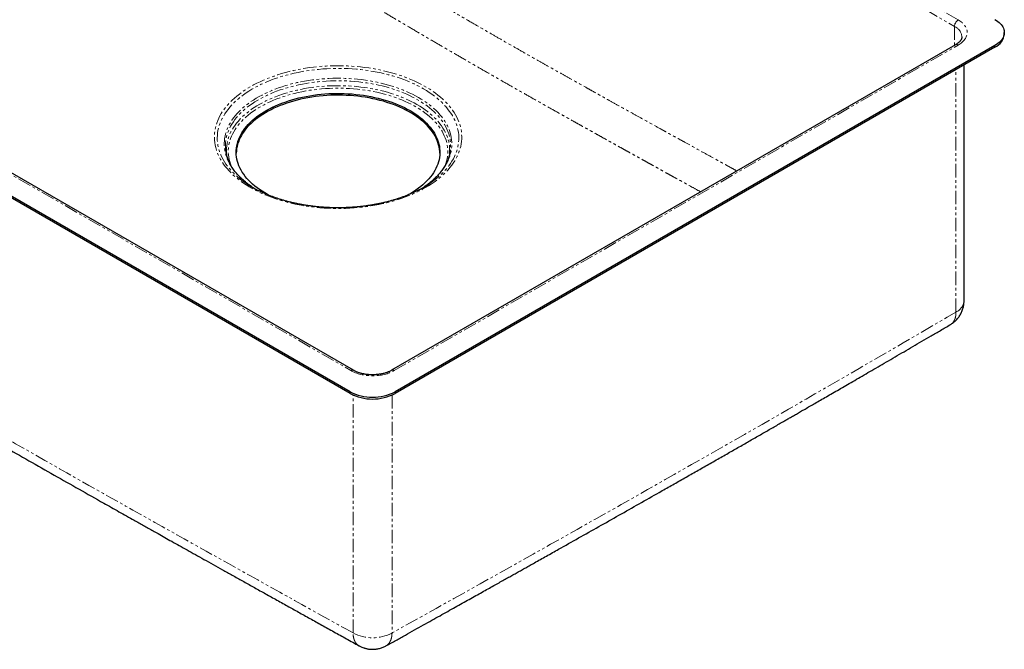
# Model space of a CAD drawing. Units: millimetres. Extents: x -298 to 1348, y -742 to 346.
# Drawn here: x 883 to 1348, y -742 to -445 of the extents above; entities that cross this region are included whole.
import ezdxf

# ---------------------------------------------------------------- set-up
doc = ezdxf.new("R2010")
doc.units = ezdxf.units.MM
doc.linetypes.add('PHANTOM', pattern=[12.7, 6.35, -1.27, 1.27, -1.27, 1.27, -1.27])

msp = doc.modelspace()

# ---------------------------------------------------------------- linework, layer by layer
at = {"color": 8, "linetype": 'PHANTOM', "lineweight": 18}
for p, q in [((1325.9, -445.57), (883.26, -190.03)), ((881.49, -193.09), (1324.14, -448.63)), ((596.88, -355.35), (1039.53, -610.89)), ((1324.14, -448.63), (1324.14, -457.58)), ((1060.03, -610.89), (1325.9, -457.41)), ((1343.23, -458.43), (1343.23, -457.61)), ((1324.84, -583.3), (1324.84, -469.04)), ((1039.17, -621.71), (1039.17, -620.89)), ((1060.39, -621.71), (1060.39, -620.89)), ((1040.59, -734.61), (1040.59, -622.43)), ((1058.97, -622.43), (1058.97, -734.61))]:
    msp.add_line(p, q, dxfattribs=at)
at = {"color": 7, "linetype": 'Continuous', "lineweight": 25}
for p, q in [((1039.17, -620.89), (579.55, -355.56)), ((1039.17, -621.71), (579.55, -356.37)), ((1040.78, -610.77), (598.13, -355.23)), ((1347.62, -452.3), (1347.62, -451.49)), ((1324.65, -457.28), (1058.78, -610.77)), ((1343.23, -457.61), (1060.39, -620.89)), ((1343.23, -458.43), (1060.39, -621.71)), ((1328.65, -578), (1328.65, -466.84)), ((980.87, -508.78), (980.85, -508.71))]:
    msp.add_line(p, q, dxfattribs=at)
at = {"color": 7, "linetype": 'Continuous', "lineweight": 25, "flags": 128}
for points in [[(1343.23, -445.36), (1343.93, -445.8), (1344.57, -446.25), (1345.17, -446.74), (1345.7, -447.24), (1346.17, -447.77), (1346.58, -448.31), (1346.92, -448.87), (1347.2, -449.44), (1347.4, -450.02), (1347.54, -450.6), (1347.61, -451.19), (1347.61, -451.78), (1347.54, -452.37), (1347.4, -452.96), (1347.2, -453.54), (1346.92, -454.11), (1346.58, -454.66), (1346.17, -455.21), (1345.7, -455.73), (1345.17, -456.24), (1344.57, -456.72), (1343.93, -457.18), (1343.23, -457.61)], [(1000.84, -528.24), (1000.23, -527.9), (998.94, -527.16), (997.69, -526.38), (996.5, -525.58), (995.37, -524.76), (994.28, -523.9), (993.26, -523.03), (992.29, -522.13), (991.39, -521.22), (990.54, -520.28), (989.76, -519.33), (989.04, -518.36), (988.38, -517.37), (987.8, -516.38), (987.27, -515.37), (986.82, -514.34), (986.43, -513.31), (986.11, -512.27), (985.86, -511.23), (985.67, -510.18), (985.56, -509.13), (985.52, -508.07), (985.54, -507.02), (985.64, -505.96), (985.8, -504.91), (986.04, -503.86), (986.34, -502.82), (986.71, -501.79), (987.15, -500.77), (987.66, -499.75), (988.23, -498.75), (988.87, -497.76), (989.57, -496.79), (990.34, -495.83), (991.17, -494.89), (992.06, -493.97), (993.01, -493.07), (994.02, -492.19), (995.09, -491.33), (996.21, -490.5), (997.39, -489.69), (998.62, -488.91), (999.9, -488.16), (1001.23, -487.43), (1002.6, -486.74), (1004.02, -486.08), (1005.49, -485.44), (1006.99, -484.84), (1008.53, -484.28), (1010.11, -483.75), (1011.72, -483.25), (1013.37, -482.79), (1015.04, -482.36), (1016.74, -481.98), (1018.47, -481.63), (1020.21, -481.31), (1021.98, -481.04), (1023.76, -480.81), (1025.56, -480.61), (1027.36, -480.46), (1029.18, -480.34), (1031, -480.27), (1032.83, -480.23), (1034.66, -480.24), (1036.48, -480.28), (1038.31, -480.37), (1040.12, -480.49), (1041.93, -480.66), (1043.72, -480.86), (1045.5, -481.11), (1047.26, -481.39), (1049, -481.71), (1050.72, -482.07), (1052.41, -482.47), (1054.08, -482.9), (1055.71, -483.37), (1057.32, -483.88), (1058.89, -484.42), (1060.42, -484.99), (1061.91, -485.6), (1063.37, -486.24), (1064.78, -486.91), (1066.14, -487.61), (1067.46, -488.34), (1067.46, -488.34)], [(1081.51, -508.35), (1081.47, -507.57), (1081.36, -506.52), (1081.18, -505.47), (1080.93, -504.42), (1080.6, -503.39), (1080.22, -502.36), (1079.76, -501.33), (1079.24, -500.32), (1078.65, -499.32), (1077.99, -498.34), (1077.27, -497.37), (1076.49, -496.42), (1075.64, -495.48), (1074.74, -494.56), (1073.77, -493.67), (1072.75, -492.79), (1071.67, -491.94), (1070.53, -491.12), (1069.34, -490.32), (1068.1, -489.54), (1066.8, -488.8), (1065.46, -488.08), (1064.08, -487.39), (1062.65, -486.74), (1061.17, -486.11), (1059.66, -485.52), (1058.11, -484.96), (1056.52, -484.44), (1054.9, -483.95), (1053.25, -483.5), (1051.57, -483.08), (1049.86, -482.71), (1048.13, -482.37), (1046.38, -482.06), (1044.61, -481.8), (1042.82, -481.58), (1041.03, -481.39), (1039.21, -481.25), (1037.4, -481.14), (1035.57, -481.08), (1033.74, -481.05), (1031.92, -481.07), (1030.09, -481.12), (1028.27, -481.22), (1026.46, -481.35), (1024.66, -481.53), (1022.87, -481.74), (1021.09, -481.99), (1019.34, -482.29), (1017.6, -482.62), (1015.89, -482.99), (1014.2, -483.39), (1012.54, -483.84), (1010.91, -484.31), (1009.32, -484.83), (1007.76, -485.38), (1006.23, -485.96), (1004.75, -486.58), (1003.31, -487.23), (1001.91, -487.9), (1000.56, -488.61), (999.25, -489.35), (998, -490.12), (996.8, -490.91), (995.64, -491.73), (994.55, -492.58), (993.51, -493.45), (992.53, -494.34), (991.61, -495.25), (990.75, -496.18), (989.95, -497.13), (989.21, -498.09), (988.54, -499.08), (987.94, -500.07), (987.4, -501.08), (986.92, -502.1), (986.52, -503.13), (986.18, -504.16), (985.91, -505.21), (985.71, -506.26), (985.58, -507.31), (985.52, -508.35)], [(1067.46, -488.34), (1068.72, -489.11), (1069.94, -489.89), (1071.11, -490.71), (1072.21, -491.54), (1073.27, -492.41), (1074.26, -493.29), (1075.2, -494.2), (1076.08, -495.12), (1076.89, -496.07), (1077.64, -497.03), (1078.33, -498.01), (1078.95, -499), (1079.51, -500.01), (1080, -501.02), (1080.42, -502.05), (1080.77, -503.08), (1081.06, -504.13), (1081.28, -505.17), (1081.42, -506.23), (1081.5, -507.28), (1081.51, -508.33), (1081.45, -509.39), (1081.32, -510.44), (1081.12, -511.49), (1080.85, -512.53), (1080.51, -513.57), (1080.11, -514.6), (1079.64, -515.62), (1079.1, -516.63), (1078.49, -517.62), (1077.82, -518.6), (1077.08, -519.57), (1076.28, -520.52), (1075.42, -521.45), (1074.5, -522.36), (1073.52, -523.25), (1072.48, -524.12), (1071.39, -524.96), (1070.24, -525.78), (1069.03, -526.58), (1067.78, -527.35), (1066.47, -528.08), (1066.22, -528.22)], [(981.13, -509.88), (981.04, -509.29), (981.03, -509.22)], [(1085.99, -509.26), (1085.95, -509.56), (1085.91, -509.8)], [(1072.58, -525.23), (1073.44, -524.69), (1074.3, -524.12)]]:
    msp.add_lwpolyline(points, dxfattribs=at)
at = {"color": 8, "linetype": 'PHANTOM', "lineweight": 18, "flags": 128}
for points in [[(1074.75, -524.63), (1076.14, -523.8), (1077.49, -522.93), (1078.79, -522.04), (1080.03, -521.13), (1081.22, -520.19), (1082.34, -519.23), (1083.42, -518.25), (1084.43, -517.24), (1085.38, -516.22), (1086.27, -515.17), (1087.09, -514.11), (1087.85, -513.04), (1088.55, -511.95), (1089.18, -510.85), (1089.75, -509.73), (1090.25, -508.6), (1090.68, -507.47), (1091.04, -506.33), (1091.34, -505.18), (1091.56, -504.02), (1091.72, -502.86), (1091.8, -501.7), (1091.82, -500.54), (1091.77, -499.38), (1091.65, -498.22), (1091.46, -497.06), (1091.2, -495.91), (1090.87, -494.76), (1090.47, -493.62), (1090.01, -492.49), (1089.48, -491.37), (1088.88, -490.26), (1088.21, -489.17), (1087.48, -488.08), (1086.69, -487.02), (1085.83, -485.97), (1084.91, -484.93), (1083.93, -483.92), (1082.89, -482.92), (1081.79, -481.95), (1080.63, -481), (1079.42, -480.07), (1078.15, -479.17), (1076.83, -478.29), (1075.45, -477.44), (1074.03, -476.62), (1072.56, -475.83), (1071.04, -475.07), (1069.48, -474.33), (1067.87, -473.63), (1066.22, -472.96), (1064.54, -472.33), (1062.82, -471.73), (1061.06, -471.16), (1059.27, -470.63), (1057.45, -470.14), (1055.6, -469.68), (1053.72, -469.26), (1051.82, -468.87), (1049.9, -468.53), (1047.96, -468.22), (1046, -467.95), (1044.03, -467.72), (1042.04, -467.53), (1040.04, -467.38), (1038.04, -467.27), (1036.03, -467.2), (1034.02, -467.17), (1032.01, -467.18), (1030, -467.23), (1027.99, -467.32), (1025.99, -467.45), (1024, -467.62), (1022.02, -467.83), (1020.05, -468.08), (1018.1, -468.37), (1016.17, -468.69), (1014.26, -469.06), (1012.37, -469.46), (1010.51, -469.9), (1008.67, -470.38), (1006.87, -470.89), (1005.09, -471.44), (1003.35, -472.02), (1001.65, -472.64), (999.98, -473.29), (998.35, -473.98), (996.77, -474.7), (995.23, -475.44), (993.73, -476.22), (992.29, -477.03), (990.89, -477.87), (989.54, -478.73), (988.24, -479.62), (987, -480.53), (985.82, -481.47), (984.69, -482.43), (983.62, -483.42), (982.61, -484.42), (981.65, -485.45), (980.77, -486.49), (979.94, -487.55), (979.18, -488.62), (978.48, -489.71), (977.85, -490.82), (977.28, -491.93), (976.78, -493.06), (976.35, -494.19), (975.99, -495.34), (975.7, -496.49), (975.47, -497.64), (975.31, -498.8), (975.23, -499.96), (975.21, -501.12), (975.26, -502.28), (975.38, -503.44), (975.57, -504.6), (975.83, -505.75), (976.16, -506.9), (976.56, -508.04), (977.02, -509.17), (977.56, -510.29), (978.16, -511.4), (978.82, -512.5), (979.55, -513.58), (980.34, -514.65), (981.2, -515.7), (982.12, -516.73), (983.1, -517.75), (984.15, -518.74), (985.25, -519.71), (986.4, -520.66), (987.62, -521.59), (988.89, -522.49), (990.21, -523.37), (991.58, -524.22), (993, -525.04), (994.48, -525.83), (995.99, -526.6), (997.56, -527.33), (999.16, -528.03), (1000.81, -528.7), (1002.49, -529.33), (1004.22, -529.93), (1005.97, -530.5), (1007.76, -531.03), (1009.59, -531.53), (1011.44, -531.98), (1013.31, -532.41), (1015.21, -532.79), (1017.13, -533.14), (1019.07, -533.44), (1021.03, -533.71), (1023.01, -533.94), (1024.99, -534.13), (1026.99, -534.28), (1028.99, -534.39), (1031, -534.46), (1033.01, -534.49), (1035.03, -534.48), (1037.04, -534.43), (1039.04, -534.34), (1041.04, -534.21), (1043.04, -534.04), (1045.01, -533.83), (1046.98, -533.58), (1048.93, -533.29), (1050.86, -532.97), (1052.77, -532.6), (1054.66, -532.2), (1056.53, -531.76), (1058.36, -531.28), (1060.17, -530.77), (1061.94, -530.22), (1063.68, -529.64), (1065.39, -529.02), (1067.05, -528.37), (1068.68, -527.68), (1070.26, -526.97), (1071.8, -526.22), (1073.3, -525.44), (1074.75, -524.63)], [(990.69, -522.98), (989.87, -522.43), (988.62, -521.53), (987.42, -520.61), (986.27, -519.66), (985.18, -518.69), (984.16, -517.7), (983.19, -516.69), (982.29, -515.67), (981.45, -514.62), (980.67, -513.56), (979.96, -512.48), (979.31, -511.39), (978.73, -510.28), (978.22, -509.17), (977.78, -508.04), (977.4, -506.91), (977.1, -505.77), (976.86, -504.62), (976.69, -503.47), (976.6, -502.32), (976.57, -501.16), (976.61, -500.01), (976.73, -498.86), (976.91, -497.71), (977.17, -496.57), (977.49, -495.43), (977.88, -494.3), (978.34, -493.17), (978.87, -492.06), (979.47, -490.96), (980.13, -489.87), (980.86, -488.8), (981.65, -487.74), (982.51, -486.69), (983.43, -485.67), (984.41, -484.66), (985.45, -483.68), (986.55, -482.72), (987.71, -481.78), (988.93, -480.86), (990.2, -479.97), (991.52, -479.11), (992.9, -478.27), (994.32, -477.46), (995.8, -476.68), (997.32, -475.93), (998.88, -475.21), (1000.49, -474.53), (1002.14, -473.87), (1003.83, -473.26), (1005.55, -472.67), (1007.31, -472.12), (1009.1, -471.61), (1010.92, -471.13), (1012.77, -470.69), (1014.64, -470.29), (1016.54, -469.93), (1018.46, -469.6), (1020.39, -469.32), (1022.35, -469.07), (1024.31, -468.87), (1026.29, -468.7), (1028.28, -468.57), (1030.27, -468.49), (1032.27, -468.44), (1034.27, -468.44), (1036.26, -468.47), (1038.26, -468.55), (1040.25, -468.66), (1042.23, -468.82), (1044.2, -469.02), (1046.15, -469.25), (1048.09, -469.53), (1050.02, -469.84), (1051.92, -470.2), (1053.8, -470.59), (1055.65, -471.02), (1057.48, -471.49), (1059.28, -471.99), (1061.05, -472.53), (1062.78, -473.11), (1064.48, -473.72), (1066.13, -474.36), (1067.75, -475.04), (1069.33, -475.75), (1070.86, -476.49), (1072.35, -477.26), (1073.78, -478.06)], [(1071.44, -482.12), (1070.05, -481.35), (1068.6, -480.6), (1067.12, -479.89), (1065.59, -479.2), (1064.01, -478.55), (1062.4, -477.93), (1060.75, -477.34), (1059.06, -476.79), (1057.35, -476.28), (1055.59, -475.8), (1053.82, -475.36), (1052.01, -474.95), (1050.18, -474.59), (1048.33, -474.26), (1046.46, -473.97), (1044.57, -473.72), (1042.67, -473.51), (1040.76, -473.34), (1038.83, -473.21), (1036.9, -473.12), (1034.97, -473.07), (1033.03, -473.06), (1031.1, -473.09), (1029.16, -473.16), (1027.24, -473.27), (1025.32, -473.42), (1023.41, -473.61), (1021.51, -473.84), (1019.64, -474.11), (1017.77, -474.42), (1015.93, -474.77), (1014.12, -475.15), (1012.32, -475.58), (1010.56, -476.04), (1008.82, -476.53), (1007.12, -477.06), (1005.45, -477.63), (1003.82, -478.23), (1002.23, -478.87), (1000.68, -479.54), (999.17, -480.24), (997.7, -480.97), (996.28, -481.73), (994.91, -482.52), (993.6, -483.34), (992.33, -484.19), (991.12, -485.06), (989.96, -485.95), (988.86, -486.87), (987.81, -487.82), (986.83, -488.78), (985.91, -489.76), (985.05, -490.76), (984.25, -491.78), (983.52, -492.82), (982.85, -493.87), (982.25, -494.93), (981.71, -496), (981.25, -497.09), (980.85, -498.18), (980.52, -499.28), (980.25, -500.39), (980.06, -501.5), (979.94, -502.62), (979.89, -503.74), (979.9, -504.85), (979.99, -505.97), (980.15, -507.09), (980.38, -508.2), (980.67, -509.3), (981.04, -510.4), (981.47, -511.49), (981.97, -512.57), (982.54, -513.64), (983.18, -514.69), (983.88, -515.73), (984.64, -516.76), (985.47, -517.77), (986.36, -518.76), (987.31, -519.74), (988.33, -520.69), (989.4, -521.62), (990.53, -522.53), (991.72, -523.41), (992.68, -524.09)], [(980.85, -508.71), (980.68, -507.8), (980.53, -506.69), (980.45, -505.58), (980.45, -504.47), (980.51, -503.36), (980.64, -502.25), (980.84, -501.14), (981.11, -500.04), (981.45, -498.94), (981.86, -497.86), (982.33, -496.78), (982.88, -495.71), (983.49, -494.66), (984.16, -493.61), (984.91, -492.59), (985.71, -491.58), (986.58, -490.58), (987.51, -489.61), (988.5, -488.65), (989.55, -487.72), (990.66, -486.81), (991.83, -485.92), (993.05, -485.06), (994.32, -484.23), (995.65, -483.42), (997.02, -482.64), (998.45, -481.89), (999.92, -481.17), (1001.43, -480.48), (1002.99, -479.82), (1004.58, -479.2), (1006.22, -478.61), (1007.89, -478.06), (1009.59, -477.54), (1011.33, -477.05), (1013.09, -476.61), (1014.89, -476.2), (1016.7, -475.83), (1018.54, -475.49), (1020.4, -475.2), (1022.28, -474.94), (1024.17, -474.73), (1026.07, -474.55), (1027.98, -474.41), (1029.9, -474.32), (1031.83, -474.26), (1033.76, -474.25), (1035.68, -474.27), (1037.61, -474.34), (1039.53, -474.44), (1041.44, -474.59), (1043.34, -474.78), (1045.23, -475), (1047.1, -475.27), (1048.95, -475.57), (1050.79, -475.91), (1052.6, -476.3), (1054.38, -476.71), (1056.14, -477.17), (1057.87, -477.66), (1059.57, -478.19), (1061.23, -478.76), (1062.85, -479.35), (1064.44, -479.99), (1065.99, -480.65), (1067.49, -481.35), (1068.95, -482.07), (1070.36, -482.83), (1071.72, -483.62), (1073.03, -484.43), (1074.29, -485.28), (1075.5, -486.14), (1076.65, -487.04), (1077.75, -487.95), (1078.78, -488.89), (1079.76, -489.85), (1080.67, -490.83), (1081.53, -491.83), (1082.32, -492.84), (1083.04, -493.87), (1083.7, -494.92), (1084.3, -495.98), (1084.82, -497.05), (1085.28, -498.13), (1085.67, -499.22), (1086, -500.31), (1086.25, -501.42), (1086.43, -502.52), (1086.55, -503.64), (1086.59, -504.75), (1086.56, -505.86), (1086.47, -506.97), (1086.3, -508.08), (1086.18, -508.69)], [(981.03, -509.22), (980.93, -508.19), (980.89, -507.08), (980.91, -505.98), (981.01, -504.88), (981.17, -503.78), (981.41, -502.68), (981.71, -501.6), (982.08, -500.51), (982.52, -499.44), (983.02, -498.37), (983.6, -497.32), (984.23, -496.28), (984.94, -495.26), (985.7, -494.25), (986.54, -493.25), (987.43, -492.28), (988.38, -491.32), (989.39, -490.38), (990.46, -489.47), (991.59, -488.58), (992.78, -487.71), (994.01, -486.87), (995.3, -486.06), (996.64, -485.27), (998.03, -484.51), (999.46, -483.78), (1000.94, -483.08), (1002.46, -482.41), (1004.03, -481.78), (1005.63, -481.18), (1007.27, -480.61), (1008.94, -480.08), (1010.65, -479.58), (1012.39, -479.12), (1014.15, -478.7), (1015.94, -478.31), (1017.75, -477.96), (1019.59, -477.65), (1021.44, -477.37), (1023.31, -477.14), (1025.19, -476.95), (1027.08, -476.79), (1028.98, -476.68), (1030.89, -476.6), (1032.8, -476.57), (1034.71, -476.57), (1036.62, -476.62), (1038.53, -476.7), (1040.43, -476.83), (1042.32, -476.99), (1044.19, -477.2), (1046.06, -477.44), (1047.91, -477.72), (1049.73, -478.04), (1051.54, -478.4), (1053.33, -478.8), (1055.08, -479.23), (1056.81, -479.7), (1058.51, -480.21), (1060.18, -480.75), (1061.81, -481.33), (1063.4, -481.94), (1064.95, -482.58), (1066.46, -483.25), (1067.93, -483.96), (1069.36, -484.7), (1070.73, -485.46)], [(983.15, -514.48), (982.77, -513.48), (982.43, -512.4), (982.16, -511.31), (981.96, -510.22), (981.83, -509.13), (981.77, -508.03), (981.78, -506.93), (981.86, -505.83), (982.01, -504.74), (982.22, -503.65), (982.51, -502.56), (982.87, -501.49), (983.29, -500.42), (983.78, -499.36), (984.34, -498.31), (984.97, -497.27), (985.66, -496.25), (986.42, -495.24), (987.23, -494.25), (988.12, -493.28), (989.06, -492.32), (990.06, -491.39), (991.12, -490.48), (992.24, -489.59), (993.42, -488.73), (994.65, -487.89), (995.93, -487.08), (997.26, -486.3), (998.64, -485.54), (1000.07, -484.82), (1001.54, -484.13), (1003.06, -483.46), (1004.62, -482.83), (1006.21, -482.24), (1007.85, -481.68), (1009.52, -481.15), (1011.22, -480.66), (1012.95, -480.2), (1014.7, -479.79), (1016.49, -479.41), (1018.29, -479.06), (1020.12, -478.76), (1021.97, -478.5), (1023.83, -478.27), (1025.7, -478.08), (1027.59, -477.94), (1029.48, -477.83), (1031.38, -477.77), (1033.28, -477.74), (1035.18, -477.76), (1037.08, -477.81), (1038.97, -477.91), (1040.86, -478.04), (1042.74, -478.22), (1044.6, -478.44), (1046.45, -478.69), (1048.28, -478.98), (1050.09, -479.32), (1051.88, -479.69), (1053.65, -480.1), (1055.39, -480.54), (1057.1, -481.02), (1058.77, -481.54), (1060.41, -482.09), (1062.02, -482.68), (1063.59, -483.3), (1065.11, -483.96), (1066.6, -484.64), (1068.04, -485.36), (1069.43, -486.11), (1070.78, -486.88), (1072.07, -487.69), (1073.31, -488.52), (1074.5, -489.38), (1075.63, -490.26), (1076.71, -491.16), (1077.73, -492.09), (1078.69, -493.04), (1079.58, -494.01), (1080.42, -494.99), (1081.19, -495.99), (1081.9, -497.01), (1082.54, -498.05), (1083.12, -499.09), (1083.62, -500.15), (1084.07, -501.22), (1084.44, -502.29), (1084.74, -503.38), (1084.98, -504.47), (1085.14, -505.56), (1085.24, -506.66), (1085.27, -507.75), (1085.22, -508.85), (1085.11, -509.95), (1084.93, -511.04), (1084.67, -512.13), (1084.35, -513.21), (1083.96, -514.28), (1083.91, -514.42)], [(1073.78, -478.06), (1075.17, -478.89), (1076.51, -479.75), (1077.79, -480.64), (1079.02, -481.55), (1080.2, -482.48), (1081.31, -483.44), (1082.37, -484.42), (1083.37, -485.42), (1084.3, -486.44), (1085.17, -487.47), (1085.98, -488.53), (1086.73, -489.6), (1087.41, -490.68), (1088.02, -491.78), (1088.57, -492.89), (1089.04, -494.01), (1089.45, -495.14), (1089.79, -496.28), (1090.06, -497.42), (1090.26, -498.57), (1090.4, -499.72), (1090.46, -500.88), (1090.45, -502.03), (1090.37, -503.18), (1090.22, -504.33), (1090, -505.48), (1089.71, -506.62), (1089.36, -507.76), (1088.93, -508.89), (1088.44, -510), (1087.87, -511.11), (1087.24, -512.21), (1086.55, -513.29), (1085.79, -514.35), (1084.96, -515.41), (1084.07, -516.44), (1083.12, -517.45), (1082.11, -518.45), (1081.04, -519.42), (1079.91, -520.37), (1078.72, -521.3), (1077.48, -522.21), (1076.82, -522.66)], [(1074.3, -524.12), (1074.7, -523.85), (1075.92, -522.97), (1077.07, -522.08), (1078.18, -521.16), (1079.22, -520.22), (1080.2, -519.25), (1081.12, -518.27), (1081.99, -517.27), (1082.78, -516.25), (1083.52, -515.22), (1084.18, -514.17), (1084.78, -513.1), (1085.32, -512.03), (1085.79, -510.94), (1086.19, -509.85), (1086.52, -508.75), (1086.78, -507.64), (1086.97, -506.53), (1087.09, -505.41), (1087.14, -504.3), (1087.13, -503.18), (1087.04, -502.06), (1086.88, -500.95), (1086.66, -499.84), (1086.36, -498.73), (1086, -497.63), (1085.56, -496.54), (1085.06, -495.46), (1084.49, -494.4), (1083.86, -493.34), (1083.16, -492.3), (1082.39, -491.27), (1081.56, -490.26), (1080.67, -489.27), (1079.72, -488.29), (1078.7, -487.34), (1077.63, -486.41), (1076.5, -485.5), (1075.32, -484.62), (1074.08, -483.76), (1072.78, -482.93), (1071.44, -482.12)], [(1070.73, -485.46), (1072.06, -486.26), (1073.33, -487.08), (1074.56, -487.93), (1075.73, -488.8), (1076.84, -489.7), (1077.9, -490.62), (1078.9, -491.56), (1079.83, -492.52), (1080.71, -493.5), (1081.53, -494.5), (1082.28, -495.51), (1082.96, -496.54), (1083.59, -497.58), (1084.14, -498.64), (1084.63, -499.71), (1085.05, -500.78), (1085.41, -501.87), (1085.69, -502.96), (1085.91, -504.05), (1086.06, -505.15), (1086.13, -506.26), (1086.14, -507.36), (1086.08, -508.46), (1085.99, -509.26)]]:
    msp.add_lwpolyline(points, dxfattribs=at)
at = {"color": 8, "linetype": 'PHANTOM', "lineweight": 18}
for centre, radius, start, end in [((1327.96, -448.79), 3.83, 122.4763, 177.5237), ((1321.63, -454.14), 6.05, 5.8554, 65.5336), ((1325.18, -458.39), 1.22, 53.4704, 115.2191), ((1322.08, -577.3), 6.61, 294.7137, 353.9661), ((1040.26, -611.91), 1.25, 65.4657, 125.6749), ((1059.3, -611.91), 1.25, 54.3285, 114.4947), ((1049.78, -716.9), 19.95, 242.559, 297.441)]:
    msp.add_arc(centre, radius, start, end, dxfattribs=at)
at = {"color": 7, "linetype": 'Continuous', "lineweight": 25}
for centre, radius, start, end in [((1340.17, -451.59), 7.49, 294.1357, 354.5442), ((1020.13, -478.1), 53.67, 236.7366, 243.5811), ((1018.74, -485.62), 46.46, 235.8838, 238.4753), ((1047.27, -478.72), 52.95, 297.2517, 303.9197), ((1049.78, -600.46), 23.02, 242.5601, 297.4399), ((1049.78, -601.28), 23.02, 242.5601, 297.4399)]:
    msp.add_arc(centre, radius, start, end, dxfattribs=at)
at = {"color": 8, "linetype": 'PHANTOM', "lineweight": 18}
for points, knots in [([(1221.57, -516.79), (1220.39, -516.14), (1218.89, -515.32), (1217.07, -514.32), (1216.13, -513.8), (1215.19, -513.28), (1214.25, -512.76), (1213.21, -512.19), (1210.69, -510.8), (1206.76, -508.64), (1201.55, -505.77), (1197.08, -503.3), (1193.29, -501.21), (1190.91, -499.89), (1189.33, -499.02), (1188.53, -498.58), (1187.74, -498.14), (1186.95, -497.7), (1186.13, -497.25), (1183.84, -495.98), (1180.13, -493.93), (1175.1, -491.15), (1170.26, -488.46), (1165.63, -485.89), (1162.38, -484.08), (1160.46, -483.02), (1159.79, -482.64), (1159.12, -482.27), (1158.43, -481.89), (1156.76, -480.96), (1154.13, -479.49), (1150.22, -477.31), (1146, -474.95), (1141.52, -472.44), (1137.19, -470.01), (1132.92, -467.6), (1128.54, -465.13), (1123.74, -462.41), (1118.59, -459.48), (1113.22, -456.42), (1107.95, -453.4), (1102.75, -450.4), (1096.99, -447.07), (1090.59, -443.35), (1083.5, -439.2), (1078.2, -436.08), (1074.81, -434.08), (1073.36, -433.23), (1071.96, -432.4), (1070.54, -431.56), (1069.1, -430.7), (1067.64, -429.84), (1065.28, -428.44), (1061.98, -426.48), (1057.69, -423.94), (1053.28, -421.31), (1049.89, -419.28), (1047.64, -417.94), (1046.57, -417.3), (1045.57, -416.7), (1044.56, -416.1), (1043.55, -415.49), (1041.68, -414.37), (1038.92, -412.72), (1035.25, -410.52), (1031.45, -408.24), (1027.71, -405.99), (1024.02, -403.78), (1021.34, -402.16), (1019.57, -401.1), (1018.75, -400.6), (1017.96, -400.13), (1017.16, -399.65), (1016.36, -399.17), (1014.24, -397.89), (1010.73, -395.78), (1005.77, -392.79), (1001.24, -390.06), (997.17, -387.6), (994.34, -385.89), (992.31, -384.66), (991.1, -383.93), (989.99, -383.27), (987.72, -381.9), (984.23, -379.78), (979.45, -376.9), (974.51, -373.91), (969.37, -370.8), (964.03, -367.57), (958.48, -364.21), (952.76, -360.75), (946.86, -357.18), (942.12, -354.31), (938.62, -352.19), (936.57, -350.95), (934.69, -349.81), (932.94, -348.75), (931.18, -347.68), (928.57, -346.1), (925.09, -344), (920.18, -341.02), (914.61, -337.64), (908.34, -333.85), (901.89, -329.93), (895.25, -325.91), (888.43, -321.78), (883.82, -318.98), (881.49, -317.56)], [0, 0, 0, 0, 0.0104194, 0.0132175, 0.015994, 0.018749, 0.0214824, 0.0243318, 0.0278908, 0.043735, 0.0590334, 0.0737862, 0.0832241, 0.0924243, 0.0947946, 0.0971485, 0.0994862, 0.1018076, 0.1041127, 0.1067071, 0.1220331, 0.1368145, 0.1510516, 0.1647442, 0.1777069, 0.1796958, 0.1816716, 0.1836344, 0.1855842, 0.1877762, 0.1983693, 0.2087214, 0.2223423, 0.235522, 0.2482606, 0.2605581, 0.2732101, 0.2868228, 0.3028932, 0.3186749, 0.3341677, 0.3493719, 0.3645828, 0.3849388, 0.4057906, 0.4271384, 0.4316641, 0.435744, 0.4398754, 0.4440585, 0.4482933, 0.4525797, 0.4569177, 0.4691138, 0.4817004, 0.4946777, 0.5080457, 0.5116114, 0.514561, 0.5174848, 0.5204375, 0.5234191, 0.5264297, 0.5369104, 0.5477275, 0.5588807, 0.5703703, 0.5807593, 0.5914087, 0.594049, 0.5963525, 0.5986724, 0.6010085, 0.603361, 0.6057298, 0.6197536, 0.6343235, 0.6494394, 0.6597149, 0.6702283, 0.6744236, 0.6776662, 0.6808972, 0.6841582, 0.6977004, 0.7117364, 0.7262661, 0.7412895, 0.7570934, 0.7734091, 0.7902366, 0.807576, 0.8254273, 0.832101, 0.8384504, 0.8435323, 0.8486679, 0.853857, 0.8590997, 0.8716696, 0.8845373, 0.9024187, 0.9208451, 0.9398164, 0.9593327, 0.9793939, 1, 1, 1, 1]), ([(1204.5, -526.65), (1204.32, -526.55), (1202.78, -525.7), (1199.91, -524.11), (1195.92, -521.91), (1192.47, -520), (1189.51, -518.37), (1187.02, -516.99), (1184.55, -515.63), (1182.13, -514.28), (1179.74, -512.96), (1177.31, -511.61), (1174.76, -510.2), (1172.11, -508.73), (1169.42, -507.24), (1166.78, -505.77), (1164.11, -504.29), (1161.16, -502.65), (1157.94, -500.86), (1154.53, -498.96), (1151.13, -497.06), (1147.7, -495.14), (1144.25, -493.21), (1140.83, -491.3), (1136.51, -488.87), (1131.3, -485.94), (1125.18, -482.49), (1119.08, -479.04), (1112.96, -475.56), (1106.83, -472.06), (1100.69, -468.54), (1094.43, -464.93), (1088.05, -461.24), (1081.54, -457.46), (1075.04, -453.66), (1068.56, -449.86), (1062.08, -446.04), (1057.03, -443.06), (1053.42, -440.92), (1051.29, -439.65), (1049.18, -438.41), (1047.06, -437.15), (1044.92, -435.87), (1042.75, -434.58), (1040.57, -433.28), (1038.49, -432.05), (1036.52, -430.87), (1034.64, -429.75), (1032.73, -428.61), (1030.8, -427.46), (1028.85, -426.29), (1026.88, -425.11), (1024.32, -423.58), (1021.16, -421.69), (1017.36, -419.41), (1013.52, -417.1), (1009.69, -414.81), (1005.89, -412.52), (1002.05, -410.21), (998.21, -407.9), (994.33, -405.57), (990.41, -403.21), (986.39, -400.78), (982.38, -398.37), (978.39, -395.96), (974.38, -393.54), (970.42, -391.15), (966.54, -388.81), (962.75, -386.52), (958.9, -384.2), (955.08, -381.88), (951.27, -379.58), (947.45, -377.27), (943.62, -374.96), (940.07, -372.81), (936.82, -370.84), (933.82, -369.03), (930.79, -367.19), (927.81, -365.39), (924.9, -363.63), (922.03, -361.89), (919.11, -360.13), (915.09, -357.69), (909.93, -354.57), (903.71, -350.8), (897.58, -347.08), (891.53, -343.42), (885.45, -339.74), (879.2, -335.95), (874.98, -333.39), (872.85, -332.1)], [0, 0, 0, 0, 0.001607, 0.013956, 0.0259931, 0.0377194, 0.0452474, 0.0528067, 0.0602456, 0.0675644, 0.0747636, 0.0819202, 0.0895628, 0.097829, 0.1059486, 0.1139229, 0.1217531, 0.1300786, 0.1406188, 0.1509296, 0.1610164, 0.1714436, 0.1819705, 0.1922946, 0.2024268, 0.2210708, 0.2394835, 0.2578544, 0.2763537, 0.2948605, 0.3133762, 0.3319, 0.3515059, 0.3711044, 0.3906937, 0.4102724, 0.4296371, 0.4492845, 0.4558986, 0.4622384, 0.4685452, 0.4749253, 0.4813815, 0.4879166, 0.4945329, 0.5010701, 0.5066703, 0.5123396, 0.5180791, 0.5238898, 0.5297726, 0.5357281, 0.5416902, 0.552846, 0.5642936, 0.5760366, 0.5876065, 0.5988702, 0.6104264, 0.6222769, 0.6335623, 0.6454876, 0.6577247, 0.6699352, 0.681729, 0.6938205, 0.7062102, 0.7174893, 0.7288867, 0.7405418, 0.752244, 0.7634952, 0.7749901, 0.7867287, 0.7981863, 0.8070862, 0.8161283, 0.8253126, 0.8344886, 0.84302, 0.8516816, 0.8604736, 0.8693959, 0.8880095, 0.9071664, 0.9256483, 0.9435047, 0.9618487, 0.9806805, 1, 1, 1, 1]), ([(1325.9, -457.41), (1328.62, -455.84), (1330.15, -453.71), (1330.15, -449.27), (1328.62, -447.14), (1325.9, -445.57)], [0, 0, 0, 0, 0.5, 0.5, 1, 1, 1, 1]), ([(1040.59, -734.61), (1022.14, -724.37), (1003.7, -714.11), (966.81, -693.51), (948.37, -683.18), (911.48, -662.42), (893.03, -651.98), (856.14, -630.98), (837.7, -620.4), (800.81, -599.11), (782.37, -588.38), (745.48, -566.8), (727.04, -555.94), (690.15, -534.12), (671.71, -523.15), (634.82, -501.16), (616.38, -490.13), (597.94, -479.07)], [0, 0, 0, 0, 0.125, 0.125, 0.25, 0.25, 0.375, 0.375, 0.5, 0.5, 0.625, 0.625, 0.75, 0.75, 0.875, 0.875, 1, 1, 1, 1]), ([(1324.84, -583.3), (1302.69, -596.27), (1280.53, -609.15), (1236.21, -634.7), (1214.06, -647.37), (1169.75, -672.53), (1147.59, -685.03), (1103.28, -709.9), (1081.13, -722.27), (1058.97, -734.61)], [0, 0, 0, 0, 0.25, 0.25, 0.5, 0.5, 0.75, 0.75, 1, 1, 1, 1]), ([(1322.22, -589.22), (1322.24, -589.2), (1322.36, -589.14), (1322.57, -588.99), (1322.86, -588.76), (1323.15, -588.49), (1323.39, -588.22), (1323.59, -587.96), (1323.76, -587.71), (1323.93, -587.44), (1324.09, -587.13), (1324.26, -586.75), (1324.45, -586.25), (1324.6, -585.69), (1324.72, -585.07), (1324.8, -584.49), (1324.84, -583.88), (1324.84, -583.49), (1324.84, -583.3)], [0, 0, 0, 0, 0.011887, 0.070953, 0.133845, 0.200562, 0.271104, 0.314902, 0.362202, 0.413003, 0.467307, 0.525112, 0.600686, 0.70301, 0.769255, 0.856006, 0.932922, 1, 1, 1, 1]), ([(1039.53, -610.89), (1042.25, -612.46), (1045.93, -613.34), (1053.63, -613.34), (1057.31, -612.46), (1060.03, -610.89)], [0, 0, 0, 0, 0.5, 0.5, 1, 1, 1, 1]), ([(1043.47, -740.66), (1043.43, -740.64), (1043.28, -740.56), (1043.04, -740.4), (1042.74, -740.17), (1042.44, -739.89), (1042.16, -739.59), (1041.92, -739.27), (1041.69, -738.94), (1041.48, -738.57), (1041.26, -738.1), (1041.04, -737.53), (1040.85, -736.86), (1040.71, -736.15), (1040.62, -735.41), (1040.6, -734.88), (1040.59, -734.61)], [0, 0, 0, 0, 0.023598, 0.081648, 0.143706, 0.209781, 0.279875, 0.337485, 0.398531, 0.463016, 0.53094, 0.621349, 0.719859, 0.813237, 0.902134, 1, 1, 1, 1]), ([(1058.97, -734.61), (1058.95, -735.03), (1058.91, -735.89), (1058.68, -737.08), (1058.38, -737.96), (1058.08, -738.57), (1057.86, -738.95), (1057.64, -739.28), (1057.42, -739.56), (1057.19, -739.82), (1056.95, -740.05), (1056.71, -740.26), (1056.47, -740.43), (1056.27, -740.57), (1056.14, -740.63), (1056.1, -740.65)], [0, 0, 0, 0, 0.1519986, 0.308221, 0.4689918, 0.5398387, 0.6053047, 0.6653883, 0.7200906, 0.7762292, 0.8299301, 0.8811926, 0.9300168, 0.9764033, 1, 1, 1, 1])]:
    msp.add_open_spline(points, degree=3, knots=knots, dxfattribs=at)
at = {"color": 7, "linetype": 'Continuous', "lineweight": 25}
for points, knots in [([(1327.65, -453.52), (1327.65, -453.55), (1327.66, -453.71), (1327.62, -453.97), (1327.53, -454.32), (1327.4, -454.64), (1327.23, -454.97), (1327.01, -455.29), (1326.75, -455.62), (1326.45, -455.95), (1326.1, -456.27), (1325.7, -456.6), (1325.25, -456.91), (1324.9, -457.14), (1324.69, -457.26), (1324.65, -457.28)], [0, 0, 0, 0, 0.028581, 0.148109, 0.244553, 0.334459, 0.420126, 0.503097, 0.584402, 0.664732, 0.744556, 0.824184, 0.903779, 0.983458, 1, 1, 1, 1]), ([(600.45, -484.91), (602.59, -486.2), (606.82, -488.73), (613.06, -492.47), (619.11, -496.09), (624.96, -499.6), (630.59, -502.96), (635.99, -506.19), (641.18, -509.29), (646.17, -512.27), (650.82, -515.04), (655.13, -517.61), (659.11, -519.99), (662.95, -522.28), (666.64, -524.48), (670.25, -526.62), (673.8, -528.74), (677.33, -530.84), (683.02, -534.22), (690.82, -538.85), (700.7, -544.71), (710.47, -550.5), (720.14, -556.21), (736.02, -565.59), (758.16, -578.61), (786.6, -595.23), (815.69, -612.11), (845.43, -629.25), (869.68, -643.11), (887.76, -653.39), (899.63, -660.13), (911.39, -666.78), (921.57, -672.53), (930.22, -677.41), (935.75, -680.52), (939.62, -682.69), (941.84, -683.94), (944.07, -685.19), (946.34, -686.47), (948.91, -687.91), (951.85, -689.56), (955.19, -691.43), (958.71, -693.41), (962.41, -695.48), (966.3, -697.66), (970.38, -699.94), (974.64, -702.33), (979.09, -704.81), (983.72, -707.4), (988.54, -710.09), (993.54, -712.88), (998.73, -715.78), (1004.1, -718.77), (1009.49, -721.78), (1014.9, -724.79), (1020.32, -727.8), (1025.88, -730.9), (1031.61, -734.08), (1037.49, -737.34), (1041.46, -739.55), (1043.47, -740.67)], [0, 0, 0, 0, 0.014531, 0.028625, 0.042279, 0.055495, 0.068273, 0.080396, 0.092095, 0.103372, 0.114226, 0.12356, 0.132556, 0.141215, 0.149537, 0.157595, 0.165608, 0.17359, 0.181543, 0.204096, 0.226401, 0.248458, 0.270268, 0.29186, 0.356029, 0.420199, 0.484371, 0.552976, 0.621582, 0.648534, 0.675399, 0.701937, 0.728132, 0.744388, 0.760508, 0.765547, 0.770572, 0.775585, 0.780631, 0.785913, 0.793023, 0.800552, 0.808499, 0.816864, 0.825647, 0.834849, 0.844469, 0.854507, 0.864963, 0.875837, 0.88713, 0.898841, 0.91097, 0.923517, 0.935386, 0.947606, 0.960177, 0.9731, 0.986374, 1, 1, 1, 1]), ([(992.73, -524.12), (992.44, -523.92), (991.79, -523.47), (990.83, -522.76), (989.84, -521.98), (988.9, -521.19), (988.01, -520.38), (987.16, -519.55), (986.35, -518.71), (985.6, -517.86), (984.89, -516.99), (984.24, -516.11), (983.63, -515.22), (983.07, -514.31), (982.57, -513.4), (982.11, -512.47), (981.71, -511.53), (981.37, -510.58), (981.08, -509.66), (980.94, -509.06), (980.87, -508.78)], [0, 0, 0, 0, 0.044528, 0.099884, 0.155292, 0.210762, 0.266307, 0.321942, 0.377687, 0.433565, 0.489603, 0.545832, 0.602288, 0.659008, 0.716036, 0.773416, 0.831194, 0.889414, 0.948116, 1, 1, 1, 1]), ([(1086.18, -508.69), (1086.18, -508.7), (1086.11, -509.05), (1085.92, -509.74), (1085.61, -510.77), (1085.22, -511.79), (1084.76, -512.81), (1084.26, -513.79), (1083.72, -514.72), (1083.14, -515.62), (1082.51, -516.5), (1081.84, -517.37), (1081.11, -518.23), (1080.34, -519.08), (1079.51, -519.91), (1078.64, -520.73), (1077.72, -521.54), (1076.76, -522.33), (1075.75, -523.1), (1074.91, -523.71), (1074.4, -524.05), (1074.25, -524.15)], [0, 0, 0, 0, 0.001767, 0.063879, 0.126127, 0.188457, 0.250828, 0.313212, 0.369214, 0.425039, 0.480708, 0.536242, 0.591666, 0.646998, 0.702258, 0.757461, 0.812621, 0.867751, 0.92286, 0.977956, 1, 1, 1, 1]), ([(1033.52, -534.15), (1032.86, -534.15), (1031.95, -534.15), (1030.6, -534.11), (1029.46, -534.07), (1028.1, -534.01), (1026.67, -533.92), (1025.18, -533.81), (1023.64, -533.66), (1022.08, -533.49), (1020.5, -533.29), (1018.9, -533.06), (1017.3, -532.8), (1015.69, -532.52), (1014.09, -532.2), (1012.5, -531.85), (1010.92, -531.47), (1009.35, -531.07), (1007.8, -530.63), (1006.27, -530.17), (1004.77, -529.68), (1003.28, -529.16), (1001.82, -528.62), (1000.39, -528.05), (998.99, -527.46), (997.63, -526.84), (996.71, -526.4), (996.25, -526.16), (996.22, -526.15)], [0, 0, 0, 0, 0.048103, 0.067317, 0.099248, 0.132363, 0.167861, 0.20489, 0.243109, 0.282242, 0.322094, 0.362521, 0.403412, 0.444683, 0.486267, 0.528112, 0.570174, 0.612419, 0.654819, 0.697348, 0.739987, 0.78272, 0.825531, 0.868409, 0.911344, 0.954327, 0.997352, 1, 1, 1, 1]), ([(1071.53, -525.78), (1071.38, -525.86), (1070.8, -526.17), (1069.74, -526.68), (1068.38, -527.31), (1066.97, -527.91), (1065.54, -528.49), (1064.07, -529.05), (1062.57, -529.58), (1061.04, -530.08), (1059.48, -530.56), (1057.9, -531.01), (1056.3, -531.43), (1054.67, -531.82), (1053.03, -532.18), (1051.37, -532.51), (1049.69, -532.81), (1048, -533.08), (1046.3, -533.32), (1044.6, -533.53), (1042.89, -533.71), (1041.21, -533.86), (1039.57, -533.97), (1038.06, -534.05), (1036.75, -534.1), (1035.52, -534.14), (1034.47, -534.15), (1033.78, -534.15), (1033.52, -534.15)], [0, 0, 0, 0, 0.015028, 0.057331, 0.09964, 0.141954, 0.184274, 0.226597, 0.268922, 0.311246, 0.353568, 0.395881, 0.438183, 0.480467, 0.522723, 0.564941, 0.607104, 0.649188, 0.691158, 0.732952, 0.774465, 0.815486, 0.855534, 0.893194, 0.924448, 0.950154, 0.981095, 1, 1, 1, 1]), ([(1322.21, -589.21), (1322.33, -589.15), (1322.7, -588.94), (1323.29, -588.52), (1324, -587.98), (1324.66, -587.39), (1325.28, -586.75), (1325.86, -586.06), (1326.39, -585.34), (1326.87, -584.58), (1327.3, -583.79), (1327.68, -582.97), (1327.99, -582.12), (1328.25, -581.26), (1328.44, -580.37), (1328.58, -579.47), (1328.65, -578.68), (1328.64, -578.19), (1328.64, -578)], [0, 0, 0, 0, 0.029171, 0.094489, 0.160047, 0.225808, 0.291743, 0.357831, 0.424055, 0.490401, 0.556863, 0.623434, 0.690112, 0.756898, 0.823796, 0.890814, 0.957963, 1, 1, 1, 1]), ([(1056.1, -740.66), (1057.65, -739.8), (1060.7, -738.1), (1065.19, -735.6), (1069.53, -733.18), (1073.71, -730.85), (1077.71, -728.61), (1081.54, -726.48), (1085.2, -724.44), (1088.7, -722.48), (1092.08, -720.59), (1095.33, -718.77), (1098.45, -717.03), (1101.41, -715.37), (1104.21, -713.8), (1106.86, -712.32), (1109.36, -710.92), (1111.7, -709.61), (1113.89, -708.39), (1115.96, -707.22), (1117.99, -706.09), (1120.01, -704.95), (1122.04, -703.81), (1124.07, -702.67), (1127.32, -700.85), (1131.8, -698.33), (1138.74, -694.43), (1146.96, -689.8), (1156.44, -684.46), (1165.95, -679.08), (1175.47, -673.7), (1183.69, -669.04), (1190.63, -665.1), (1196.28, -661.89), (1201.93, -658.67), (1207.58, -655.45), (1213.22, -652.24), (1218.68, -649.12), (1223.93, -646.11), (1228.93, -643.25), (1233.8, -640.46), (1238.54, -637.74), (1242.17, -635.65), (1244.78, -634.15), (1246.44, -633.2), (1248.21, -632.18), (1250.11, -631.09), (1252.13, -629.92), (1254.29, -628.68), (1256.57, -627.36), (1259.03, -625.94), (1261.66, -624.42), (1264.47, -622.8), (1267.43, -621.09), (1270.52, -619.3), (1273.76, -617.43), (1277.14, -615.47), (1280.66, -613.43), (1284.32, -611.31), (1288.13, -609.1), (1292.08, -606.8), (1296.17, -604.42), (1300.32, -602.01), (1304.52, -599.56), (1308.76, -597.08), (1313.14, -594.53), (1317.63, -591.9), (1320.68, -590.12), (1322.22, -589.22)], [0, 0, 0, 0, 0.017465, 0.034348, 0.050649, 0.066369, 0.081507, 0.095809, 0.109549, 0.122729, 0.135347, 0.147645, 0.159358, 0.170487, 0.181032, 0.190993, 0.200369, 0.209161, 0.217369, 0.22503, 0.232593, 0.240186, 0.247809, 0.255462, 0.263145, 0.28443, 0.305944, 0.341354, 0.377102, 0.412852, 0.448602, 0.484352, 0.505585, 0.526819, 0.548053, 0.569286, 0.59052, 0.611548, 0.630858, 0.649662, 0.66796, 0.685751, 0.703037, 0.708967, 0.715122, 0.721763, 0.728891, 0.736506, 0.744607, 0.753194, 0.762268, 0.772296, 0.782858, 0.793954, 0.805584, 0.817747, 0.830445, 0.843677, 0.857442, 0.871742, 0.886576, 0.901943, 0.917845, 0.933326, 0.949283, 0.965714, 0.98262, 1, 1, 1, 1]), ([(1049.78, -612.88), (1049.48, -612.88), (1049.07, -612.88), (1048.45, -612.85), (1047.93, -612.81), (1047.31, -612.75), (1046.67, -612.67), (1046.01, -612.57), (1045.34, -612.44), (1044.68, -612.29), (1044.02, -612.11), (1043.38, -611.92), (1042.76, -611.7), (1042.17, -611.46), (1041.61, -611.21), (1041.14, -610.97), (1040.88, -610.82), (1040.78, -610.76)], [0, 0, 0, 0, 0.087189, 0.12268, 0.181492, 0.242439, 0.307652, 0.375483, 0.445247, 0.516388, 0.588505, 0.661298, 0.734539, 0.808054, 0.881715, 0.955433, 1, 1, 1, 1]), ([(1058.78, -610.76), (1058.64, -610.84), (1058.33, -611.02), (1057.79, -611.28), (1057.19, -611.55), (1056.54, -611.79), (1055.87, -612.01), (1055.17, -612.21), (1054.44, -612.39), (1053.71, -612.54), (1052.97, -612.66), (1052.24, -612.75), (1051.59, -612.81), (1051.01, -612.85), (1050.43, -612.88), (1050.02, -612.88), (1049.78, -612.88)], [0, 0, 0, 0, 0.061572, 0.139401, 0.217432, 0.295631, 0.373933, 0.452229, 0.530342, 0.607967, 0.684491, 0.758429, 0.828769, 0.878776, 0.930233, 1, 1, 1, 1]), ([(1043.47, -740.66), (1043.51, -740.69), (1043.7, -740.8), (1044.13, -741.01), (1044.52, -741.19), (1044.75, -741.29)], [0, 0, 0, 0, 0.092923, 0.474502, 1, 1, 1, 1]), ([(1044.75, -741.29), (1045.03, -741.4), (1045.44, -741.56), (1046.05, -741.76), (1046.58, -741.91), (1047.23, -742.05), (1047.92, -742.17), (1048.66, -742.26), (1049.43, -742.3), (1050.23, -742.3), (1051.04, -742.25), (1051.87, -742.14), (1052.69, -741.98), (1053.52, -741.76), (1054.34, -741.48), (1055.14, -741.15), (1055.73, -740.87), (1056.04, -740.69), (1056.1, -740.65)], [0, 0, 0, 0, 0.078391, 0.110415, 0.163729, 0.219482, 0.279681, 0.342949, 0.408703, 0.476453, 0.545822, 0.616506, 0.68826, 0.760886, 0.834223, 0.908142, 0.982538, 1, 1, 1, 1])]:
    msp.add_open_spline(points, degree=3, knots=knots, dxfattribs=at)

doc.saveas('drawing.dxf')
